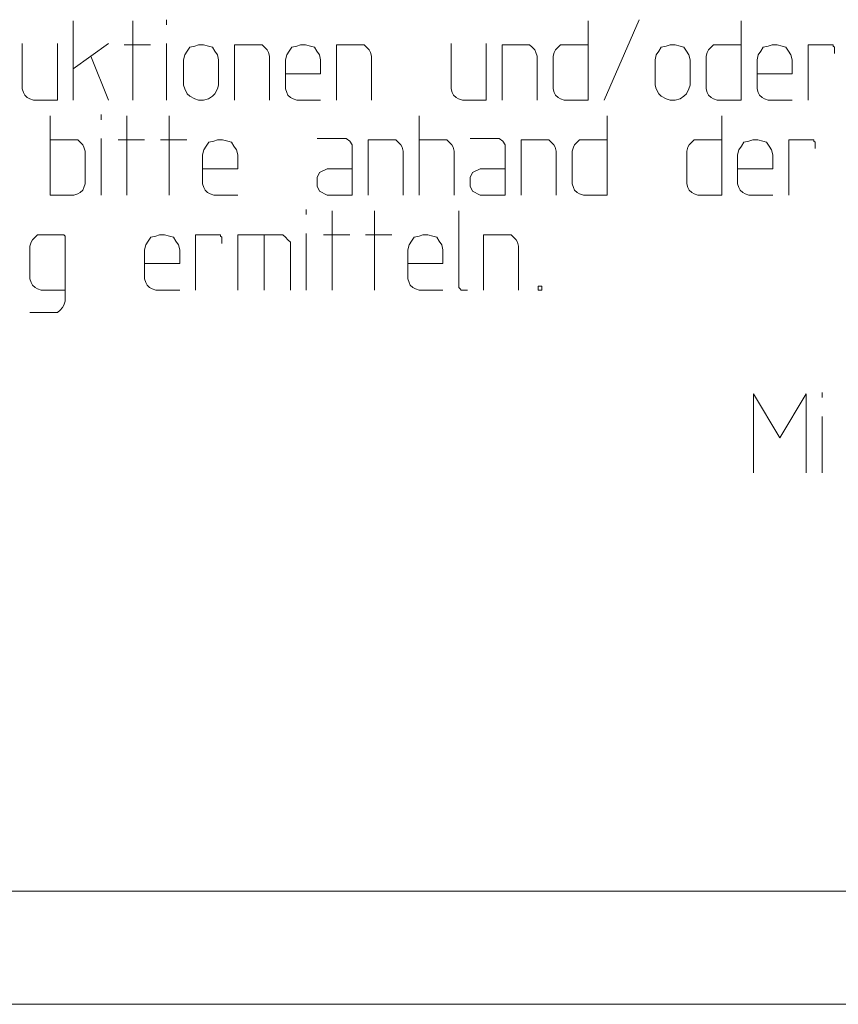
# Model space of a CAD drawing. Units: millimetres. Extents: x 1 to 1190, y 1 to 298.
# Drawn here: x 54 to 90, y 1 to 45 of the extents above; entities that cross this region are included whole.
import ezdxf

# ---------------------------------------------------------------- set-up
doc = ezdxf.new("R2010")
doc.units = ezdxf.units.MM
doc.layers.add('200', color=7, linetype='Continuous', true_color=0xffffff)
doc.layers.add('223', color=7, linetype='Continuous', true_color=0xffffff)

msp = doc.modelspace()

# ---------------------------------------------------------------- linework, layer by layer
at = {"layer": '200', "color": 3, "linetype": 'Continuous', "lineweight": 13}
for p, q in [((56.292, 40.988), (56.292, 44.488)), ((58.937, 44.488), (58.937, 40.988)), ((60.415, 44.543), (60.415, 44.321)), ((79.07, 44.488), (79.07, 40.988)), ((81.326, 44.543), (79.77, 40.988)), ((85.837, 44.488), (85.837, 40.988)), ((54.037, 41.488), (54.037, 43.488)), ((55.592, 43.488), (55.592, 40.988)), ((57.848, 43.488), (56.292, 42.376)), ((58.548, 43.432), (59.715, 43.432)), ((60.415, 43.488), (60.415, 40.988)), ((61.226, 42.988), (61.337, 43.154)), ((61.337, 43.154), (61.448, 43.321)), ((61.448, 43.321), (61.67, 43.376)), ((61.67, 43.376), (61.837, 43.432)), ((61.837, 43.432), (62.059, 43.432)), ((62.059, 43.432), (62.281, 43.376)), ((62.281, 43.376), (62.448, 43.321)), ((62.448, 43.321), (62.559, 43.154)), ((62.559, 43.154), (62.67, 42.988)), ((64.481, 43.432), (63.426, 43.432)), ((63.426, 43.432), (63.426, 40.988)), ((64.648, 43.432), (64.481, 43.432)), ((64.759, 43.321), (64.648, 43.432)), ((64.87, 43.21), (64.759, 43.321)), ((64.926, 43.099), (64.87, 43.21)), ((65.848, 43.154), (65.737, 42.988)), ((65.959, 43.321), (65.848, 43.154)), ((66.181, 43.376), (65.959, 43.321)), ((66.348, 43.432), (66.181, 43.376)), ((66.57, 43.432), (66.348, 43.432)), ((66.792, 43.376), (66.57, 43.432)), ((66.959, 43.321), (66.792, 43.376)), ((67.07, 43.154), (66.959, 43.321)), ((67.181, 42.988), (67.07, 43.154)), ((68.992, 43.432), (67.937, 43.432)), ((67.937, 43.432), (67.937, 40.988)), ((69.159, 43.432), (68.992, 43.432)), ((69.27, 43.321), (69.159, 43.432)), ((69.381, 43.21), (69.27, 43.321)), ((69.437, 43.099), (69.381, 43.21)), ((73.004, 41.488), (73.004, 43.488)), ((74.559, 43.488), (74.559, 40.988)), ((76.315, 43.432), (75.259, 43.432)), ((75.259, 43.432), (75.259, 40.988)), ((76.481, 43.432), (76.315, 43.432)), ((76.592, 43.321), (76.481, 43.432)), ((76.704, 43.21), (76.592, 43.321)), ((76.759, 43.099), (76.704, 43.21)), ((77.57, 43.099), (77.626, 43.21)), ((77.626, 43.21), (77.737, 43.321)), ((77.737, 43.321), (77.848, 43.432)), ((77.848, 43.432), (78.015, 43.432)), ((78.015, 43.432), (79.07, 43.432)), ((82.081, 42.988), (82.192, 43.154)), ((82.192, 43.154), (82.304, 43.321)), ((82.304, 43.321), (82.526, 43.376)), ((82.526, 43.376), (82.692, 43.432)), ((82.692, 43.432), (82.915, 43.432)), ((82.915, 43.432), (83.137, 43.376)), ((83.137, 43.376), (83.304, 43.321)), ((83.304, 43.321), (83.415, 43.154)), ((83.415, 43.154), (83.526, 42.988)), ((84.337, 43.099), (84.392, 43.21)), ((84.392, 43.21), (84.504, 43.321)), ((84.504, 43.321), (84.615, 43.432)), ((84.615, 43.432), (84.781, 43.432)), ((84.781, 43.432), (85.837, 43.432)), ((86.704, 43.154), (86.592, 42.988)), ((86.815, 43.321), (86.704, 43.154)), ((87.037, 43.376), (86.815, 43.321)), ((87.204, 43.432), (87.037, 43.376)), ((87.426, 43.432), (87.204, 43.432)), ((87.648, 43.376), (87.426, 43.432)), ((87.815, 43.321), (87.648, 43.376)), ((87.926, 43.154), (87.815, 43.321)), ((88.037, 42.988), (87.926, 43.154)), ((88.792, 40.988), (88.792, 43.432)), ((88.792, 43.432), (89.792, 43.432)), ((89.792, 43.432), (89.848, 43.432)), ((89.848, 43.432), (89.904, 43.432)), ((89.904, 43.432), (89.904, 43.376)), ((89.904, 43.376), (89.959, 43.321)), ((89.959, 43.321), (89.959, 43.265)), ((89.959, 43.265), (89.959, 43.043)), ((57.07, 42.932), (57.848, 40.988)), ((61.17, 42.765), (61.226, 42.988)), ((61.17, 41.654), (61.17, 42.765)), ((62.67, 42.988), (62.726, 42.765)), ((62.726, 42.765), (62.726, 41.654)), ((64.981, 42.932), (64.926, 43.099)), ((64.981, 40.988), (64.981, 42.932)), ((65.737, 42.988), (65.681, 42.765)), ((65.681, 42.765), (65.681, 41.488)), ((67.237, 42.765), (67.181, 42.988)), ((67.237, 42.154), (67.237, 42.765)), ((69.492, 42.932), (69.437, 43.099)), ((69.492, 40.988), (69.492, 42.932)), ((76.815, 42.932), (76.759, 43.099)), ((76.815, 40.988), (76.815, 42.932)), ((77.515, 42.932), (77.57, 43.099)), ((77.515, 41.488), (77.515, 42.932)), ((82.026, 42.765), (82.081, 42.988)), ((82.026, 41.654), (82.026, 42.765)), ((83.526, 42.988), (83.581, 42.765)), ((83.581, 42.765), (83.581, 41.654)), ((84.281, 42.932), (84.337, 43.099)), ((84.281, 41.488), (84.281, 42.932)), ((86.592, 42.988), (86.537, 42.765)), ((86.537, 42.765), (86.537, 41.488)), ((88.092, 42.765), (88.037, 42.988)), ((88.092, 42.154), (88.092, 42.765)), ((65.681, 42.154), (67.237, 42.154)), ((86.537, 42.154), (88.092, 42.154)), ((54.092, 41.321), (54.037, 41.488)), ((61.226, 41.488), (61.17, 41.654)), ((61.337, 41.265), (61.226, 41.488)), ((62.67, 41.488), (62.559, 41.265)), ((62.726, 41.654), (62.67, 41.488)), ((65.681, 41.488), (65.737, 41.321)), ((73.059, 41.321), (73.004, 41.488)), ((77.57, 41.321), (77.515, 41.488)), ((82.081, 41.488), (82.026, 41.654)), ((82.192, 41.265), (82.081, 41.488)), ((83.526, 41.488), (83.415, 41.265)), ((83.581, 41.654), (83.526, 41.488)), ((84.337, 41.321), (84.281, 41.488)), ((86.537, 41.488), (86.592, 41.321)), ((54.148, 41.21), (54.092, 41.321)), ((54.259, 41.099), (54.148, 41.21)), ((54.37, 41.043), (54.259, 41.099)), ((54.537, 40.988), (54.37, 41.043)), ((55.592, 40.988), (54.537, 40.988)), ((61.448, 41.154), (61.337, 41.265)), ((61.67, 41.043), (61.448, 41.154)), ((61.837, 40.988), (61.67, 41.043)), ((62.059, 40.988), (61.837, 40.988)), ((62.281, 41.043), (62.059, 40.988)), ((62.448, 41.154), (62.281, 41.043)), ((62.559, 41.265), (62.448, 41.154)), ((65.737, 41.321), (65.792, 41.21)), ((65.792, 41.21), (65.904, 41.099)), ((65.904, 41.099), (66.015, 41.043)), ((66.015, 41.043), (66.181, 40.988)), ((66.181, 40.988), (67.237, 40.988)), ((73.115, 41.21), (73.059, 41.321)), ((73.226, 41.099), (73.115, 41.21)), ((73.337, 41.043), (73.226, 41.099)), ((73.504, 40.988), (73.337, 41.043)), ((74.559, 40.988), (73.504, 40.988)), ((77.626, 41.21), (77.57, 41.321)), ((77.737, 41.099), (77.626, 41.21)), ((77.848, 41.043), (77.737, 41.099)), ((78.015, 40.988), (77.848, 41.043)), ((79.07, 40.988), (78.015, 40.988)), ((82.304, 41.154), (82.192, 41.265)), ((82.526, 41.043), (82.304, 41.154)), ((82.692, 40.988), (82.526, 41.043)), ((82.915, 40.988), (82.692, 40.988)), ((83.137, 41.043), (82.915, 40.988)), ((83.304, 41.154), (83.137, 41.043)), ((83.415, 41.265), (83.304, 41.154)), ((84.392, 41.21), (84.337, 41.321)), ((84.504, 41.099), (84.392, 41.21)), ((84.615, 41.043), (84.504, 41.099)), ((84.781, 40.988), (84.615, 41.043)), ((85.837, 40.988), (84.781, 40.988)), ((86.592, 41.321), (86.648, 41.21)), ((86.648, 41.21), (86.759, 41.099)), ((86.759, 41.099), (86.87, 41.043)), ((86.87, 41.043), (87.037, 40.988)), ((87.037, 40.988), (88.092, 40.988)), ((55.27, 40.288), (55.27, 36.788)), ((57.526, 40.343), (57.526, 40.121)), ((58.67, 40.288), (58.67, 36.788)), ((60.537, 40.288), (60.537, 36.788)), ((71.592, 40.288), (71.592, 36.788)), ((79.915, 40.288), (79.915, 36.788)), ((84.981, 40.288), (84.981, 36.788)), ((56.326, 39.232), (55.27, 39.232)), ((56.492, 39.232), (56.326, 39.232)), ((56.604, 39.121), (56.492, 39.232)), ((57.526, 39.288), (57.526, 36.788)), ((58.281, 39.232), (59.448, 39.232)), ((60.148, 39.232), (61.315, 39.232)), ((62.681, 39.232), (62.515, 39.176)), ((62.904, 39.232), (62.681, 39.232)), ((63.126, 39.176), (62.904, 39.232)), ((67.081, 39.288), (68.359, 39.288)), ((68.359, 39.288), (68.526, 39.176)), ((70.392, 39.232), (69.337, 39.232)), ((69.337, 39.232), (69.337, 36.788)), ((70.559, 39.232), (70.392, 39.232)), ((70.67, 39.121), (70.559, 39.232)), ((71.592, 39.232), (72.648, 39.232)), ((72.648, 39.232), (72.815, 39.232)), ((72.815, 39.232), (72.926, 39.121)), ((73.848, 39.288), (75.126, 39.288)), ((75.126, 39.288), (75.292, 39.176)), ((77.159, 39.232), (76.104, 39.232)), ((76.104, 39.232), (76.104, 36.788)), ((77.326, 39.232), (77.159, 39.232)), ((77.437, 39.121), (77.326, 39.232)), ((78.581, 39.121), (78.692, 39.232)), ((78.692, 39.232), (78.859, 39.232)), ((78.859, 39.232), (79.915, 39.232)), ((83.648, 39.121), (83.759, 39.232)), ((83.759, 39.232), (83.926, 39.232)), ((83.926, 39.232), (84.981, 39.232)), ((86.348, 39.232), (86.181, 39.176)), ((86.57, 39.232), (86.348, 39.232)), ((86.792, 39.176), (86.57, 39.232)), ((87.937, 36.788), (87.937, 39.232)), ((87.937, 39.232), (88.937, 39.232)), ((88.937, 39.232), (88.992, 39.232)), ((88.992, 39.232), (89.048, 39.232)), ((89.048, 39.232), (89.048, 39.176)), ((56.715, 39.01), (56.604, 39.121)), ((56.77, 38.899), (56.715, 39.01)), ((56.826, 38.732), (56.77, 38.899)), ((62.07, 38.788), (62.015, 38.565)), ((62.181, 38.954), (62.07, 38.788)), ((62.292, 39.121), (62.181, 38.954)), ((62.515, 39.176), (62.292, 39.121)), ((63.292, 39.121), (63.126, 39.176)), ((63.404, 38.954), (63.292, 39.121)), ((63.515, 38.788), (63.404, 38.954)), ((63.57, 38.565), (63.515, 38.788)), ((68.526, 39.176), (68.637, 39.01)), ((68.637, 39.01), (68.637, 36.788)), ((70.781, 39.01), (70.67, 39.121)), ((70.837, 38.899), (70.781, 39.01)), ((70.892, 38.732), (70.837, 38.899)), ((72.926, 39.121), (73.037, 39.01)), ((73.037, 39.01), (73.092, 38.899)), ((73.092, 38.899), (73.148, 38.732)), ((75.292, 39.176), (75.404, 39.01)), ((75.404, 39.01), (75.404, 36.788)), ((77.548, 39.01), (77.437, 39.121)), ((77.604, 38.899), (77.548, 39.01)), ((77.659, 38.732), (77.604, 38.899)), ((78.359, 38.732), (78.415, 38.899)), ((78.415, 38.899), (78.47, 39.01)), ((78.47, 39.01), (78.581, 39.121)), ((83.426, 38.732), (83.481, 38.899)), ((83.481, 38.899), (83.537, 39.01)), ((83.537, 39.01), (83.648, 39.121)), ((85.737, 38.788), (85.681, 38.565)), ((85.848, 38.954), (85.737, 38.788)), ((85.959, 39.121), (85.848, 38.954)), ((86.181, 39.176), (85.959, 39.121)), ((86.959, 39.121), (86.792, 39.176)), ((87.07, 38.954), (86.959, 39.121)), ((87.181, 38.788), (87.07, 38.954)), ((87.237, 38.565), (87.181, 38.788)), ((89.048, 39.176), (89.104, 39.121)), ((89.104, 39.121), (89.104, 39.065)), ((89.104, 39.065), (89.104, 38.843)), ((56.826, 37.288), (56.826, 38.732)), ((62.015, 38.565), (62.015, 37.288)), ((63.57, 37.954), (63.57, 38.565)), ((70.892, 36.788), (70.892, 38.732)), ((73.148, 38.732), (73.148, 36.788)), ((77.659, 36.788), (77.659, 38.732)), ((78.359, 37.288), (78.359, 38.732)), ((83.426, 37.288), (83.426, 38.732)), ((85.681, 38.565), (85.681, 37.288)), ((87.237, 37.954), (87.237, 38.565)), ((62.015, 37.954), (63.57, 37.954)), ((67.192, 37.788), (67.526, 37.954)), ((67.526, 37.954), (68.637, 37.954)), ((73.959, 37.788), (74.292, 37.954)), ((74.292, 37.954), (75.404, 37.954)), ((85.681, 37.954), (87.237, 37.954)), ((67.081, 37.565), (67.192, 37.788)), ((67.081, 37.176), (67.081, 37.565)), ((73.848, 37.565), (73.959, 37.788)), ((73.848, 37.176), (73.848, 37.565)), ((56.715, 37.01), (56.77, 37.121)), ((56.77, 37.121), (56.826, 37.288)), ((62.015, 37.288), (62.07, 37.121)), ((62.07, 37.121), (62.126, 37.01)), ((67.192, 36.954), (67.081, 37.176)), ((73.959, 36.954), (73.848, 37.176)), ((78.415, 37.121), (78.359, 37.288)), ((78.47, 37.01), (78.415, 37.121)), ((83.481, 37.121), (83.426, 37.288)), ((83.537, 37.01), (83.481, 37.121)), ((85.681, 37.288), (85.737, 37.121)), ((85.737, 37.121), (85.792, 37.01)), ((55.27, 36.788), (56.326, 36.788)), ((56.326, 36.788), (56.492, 36.843)), ((56.492, 36.843), (56.604, 36.899)), ((56.604, 36.899), (56.715, 37.01)), ((62.126, 37.01), (62.237, 36.899)), ((62.237, 36.899), (62.348, 36.843)), ((62.348, 36.843), (62.515, 36.788)), ((62.515, 36.788), (63.57, 36.788)), ((67.526, 36.788), (67.192, 36.954)), ((68.637, 36.788), (67.526, 36.788)), ((74.292, 36.788), (73.959, 36.954)), ((75.404, 36.788), (74.292, 36.788)), ((78.581, 36.899), (78.47, 37.01)), ((78.692, 36.843), (78.581, 36.899)), ((78.859, 36.788), (78.692, 36.843)), ((79.915, 36.788), (78.859, 36.788)), ((83.648, 36.899), (83.537, 37.01)), ((83.759, 36.843), (83.648, 36.899)), ((83.926, 36.788), (83.759, 36.843)), ((84.981, 36.788), (83.926, 36.788)), ((85.792, 37.01), (85.904, 36.899)), ((85.904, 36.899), (86.015, 36.843)), ((86.015, 36.843), (86.181, 36.788)), ((86.181, 36.788), (87.237, 36.788)), ((66.604, 36.143), (66.604, 35.921)), ((67.748, 36.088), (67.748, 32.588)), ((69.615, 36.088), (69.615, 32.588)), ((73.348, 36.088), (73.348, 32.754)), ((54.492, 34.81), (54.604, 34.921)), ((54.604, 34.921), (54.715, 35.032)), ((54.715, 35.032), (54.881, 35.032)), ((54.881, 35.032), (55.77, 35.032)), ((55.77, 35.032), (55.826, 35.032)), ((55.826, 35.032), (55.881, 35.032)), ((55.881, 35.032), (55.937, 34.976)), ((55.937, 34.976), (55.937, 34.921)), ((55.937, 34.921), (55.937, 34.865)), ((55.937, 34.865), (55.937, 32.088)), ((59.726, 34.921), (59.615, 34.754)), ((59.948, 34.976), (59.726, 34.921)), ((60.115, 35.032), (59.948, 34.976)), ((60.337, 35.032), (60.115, 35.032)), ((60.559, 34.976), (60.337, 35.032)), ((60.726, 34.921), (60.559, 34.976)), ((60.837, 34.754), (60.726, 34.921)), ((61.704, 32.588), (61.704, 35.032)), ((61.704, 35.032), (62.704, 35.032)), ((62.704, 35.032), (62.759, 35.032)), ((62.759, 35.032), (62.815, 35.032)), ((62.815, 35.032), (62.815, 34.976)), ((62.815, 34.976), (62.87, 34.921)), ((62.87, 34.921), (62.87, 34.865)), ((62.87, 34.865), (62.87, 34.643)), ((65.404, 35.032), (63.57, 35.032)), ((63.57, 35.032), (63.57, 32.588)), ((64.737, 32.588), (64.737, 35.032)), ((65.57, 35.032), (65.404, 35.032)), ((65.681, 34.921), (65.57, 35.032)), ((65.792, 34.81), (65.681, 34.921)), ((66.604, 35.088), (66.604, 32.588)), ((67.359, 35.032), (68.526, 35.032)), ((69.226, 35.032), (70.392, 35.032)), ((71.37, 34.921), (71.259, 34.754)), ((71.592, 34.976), (71.37, 34.921)), ((71.759, 35.032), (71.592, 34.976)), ((71.981, 35.032), (71.759, 35.032)), ((72.204, 34.976), (71.981, 35.032)), ((72.37, 34.921), (72.204, 34.976)), ((72.481, 34.754), (72.37, 34.921)), ((75.492, 35.032), (74.437, 35.032)), ((74.437, 35.032), (74.437, 32.588)), ((75.659, 35.032), (75.492, 35.032)), ((75.77, 34.921), (75.659, 35.032)), ((75.881, 34.81), (75.77, 34.921)), ((54.381, 34.532), (54.437, 34.699)), ((54.381, 33.088), (54.381, 34.532)), ((54.437, 34.699), (54.492, 34.81)), ((59.504, 34.588), (59.448, 34.365)), ((59.615, 34.754), (59.504, 34.588)), ((60.948, 34.588), (60.837, 34.754)), ((61.004, 34.365), (60.948, 34.588)), ((65.904, 34.699), (65.792, 34.81)), ((65.904, 34.532), (65.904, 34.699)), ((65.904, 32.588), (65.904, 34.532)), ((71.148, 34.588), (71.092, 34.365)), ((71.259, 34.754), (71.148, 34.588)), ((72.592, 34.588), (72.481, 34.754)), ((72.648, 34.365), (72.592, 34.588)), ((75.937, 34.699), (75.881, 34.81)), ((75.992, 34.532), (75.937, 34.699)), ((75.992, 32.588), (75.992, 34.532)), ((59.448, 34.365), (59.448, 33.088)), ((61.004, 33.754), (61.004, 34.365)), ((71.092, 34.365), (71.092, 33.088)), ((72.648, 33.754), (72.648, 34.365)), ((59.448, 33.754), (61.004, 33.754)), ((71.092, 33.754), (72.648, 33.754)), ((54.437, 32.921), (54.381, 33.088)), ((54.492, 32.81), (54.437, 32.921)), ((54.604, 32.699), (54.492, 32.81)), ((54.715, 32.643), (54.604, 32.699)), ((59.448, 33.088), (59.504, 32.921)), ((59.504, 32.921), (59.559, 32.81)), ((59.559, 32.81), (59.67, 32.699)), ((59.67, 32.699), (59.781, 32.643)), ((71.092, 33.088), (71.148, 32.921)), ((71.148, 32.921), (71.204, 32.81)), ((71.204, 32.81), (71.315, 32.699)), ((71.315, 32.699), (71.426, 32.643)), ((73.348, 32.754), (73.348, 32.699)), ((73.348, 32.699), (73.404, 32.643)), ((76.859, 32.754), (77.026, 32.754)), ((76.859, 32.588), (76.859, 32.754)), ((77.026, 32.754), (77.026, 32.588)), ((54.881, 32.588), (54.715, 32.643)), ((55.937, 32.588), (54.881, 32.588)), ((59.781, 32.643), (59.948, 32.588)), ((59.948, 32.588), (61.004, 32.588)), ((71.426, 32.643), (71.592, 32.588)), ((71.592, 32.588), (72.648, 32.588)), ((73.404, 32.643), (73.459, 32.588)), ((73.459, 32.588), (73.515, 32.588)), ((73.515, 32.588), (73.737, 32.588)), ((77.026, 32.588), (76.859, 32.588)), ((55.826, 31.81), (55.715, 31.699)), ((55.881, 31.921), (55.826, 31.81)), ((55.937, 32.088), (55.881, 31.921)), ((55.437, 31.588), (54.381, 31.588)), ((55.604, 31.588), (55.437, 31.588)), ((55.715, 31.699), (55.604, 31.588)), ((86.378, 28.001), (86.378, 24.501)), ((87.545, 26.057), (86.378, 28.001)), ((88.712, 28.001), (87.545, 26.057)), ((88.712, 24.501), (88.712, 28.001)), ((89.412, 28.057), (89.412, 27.835)), ((89.412, 27.001), (89.412, 24.501))]:
    msp.add_line(p, q, dxfattribs=at)
at = {"layer": '223', "color": 7, "linetype": 'Continuous', "lineweight": 18}
msp.add_line((1185, 6), (21, 6), dxfattribs=at)
at = {"layer": '223', "color": 2, "linetype": 'Continuous', "lineweight": 18}
msp.add_line((1, 1), (1190, 1), dxfattribs=at)

doc.saveas('drawing.dxf')
